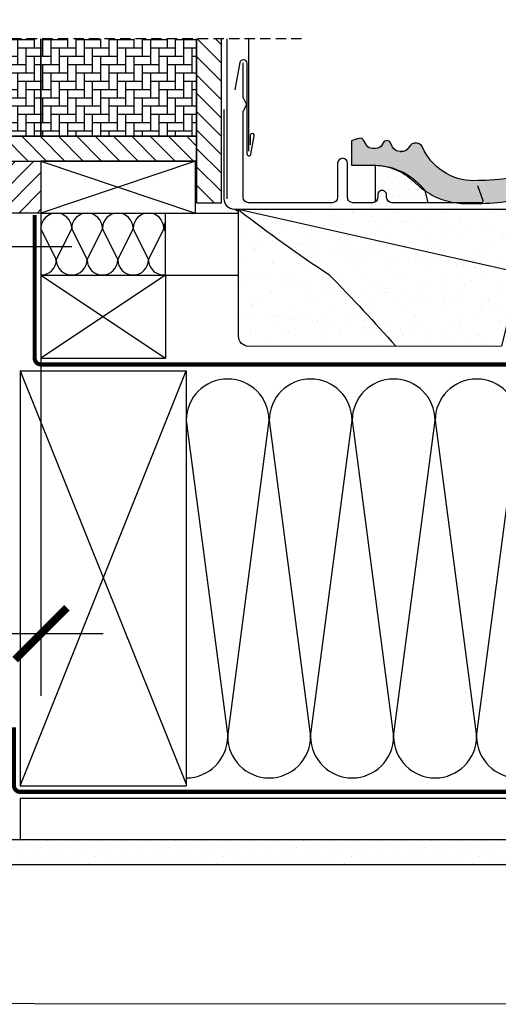
# Model space of a CAD drawing. Units: millimetres. Extents: x 0 to 5313, y -85 to 2610.
# Drawn here: x 4821 to 5052, y 120 to 594 of the extents above; entities that cross this region are included whole.
import ezdxf

# ---------------------------------------------------------------- set-up
doc = ezdxf.new("R2010")
doc.units = ezdxf.units.MM
doc.header["$LTSCALE"] = 20
doc.header["$MEASUREMENT"] = 0
doc.header["$PDMODE"] = 35
doc.header["$PDSIZE"] = -3
doc.linetypes.add('AUSGEZOGEN', pattern=[0])
doc.linetypes.add('VERDECKT2', pattern=[0.1875, 0.125, -0.0625])
doc.layers.get('0').update_dxf_attribs({"plot": 0})
for name, color, linetype in [('VELUX-BDX', 6, 'Continuous'), ('VELUX-D-1_10', 1, 'Continuous'), ('VELUX-DACH', 7, 'Continuous'), ('VELUX-DACHEINDECKUNG', 8, 'AUSGEZOGEN'), ('VELUX-DACHSCHRAFFUR', 8, 'Continuous'), ('VELUX-EINDECKRAHMEN', 4, 'Continuous'), ('VELUX-F-1_10', 1, 'Continuous'), ('VELUX-FENSTER', 2, 'Continuous'), ('VELUX-FENSTERSCHRAFFUR', 8, 'Continuous'), ('VELUX-I-1_10', 1, 'Continuous')]:
    doc.layers.add(name, color=color, linetype=linetype)
doc.styles.add('Verdana', font='verdana.ttf')
doc.dimstyles.new('Standard_Detail_M_10', dxfattribs={"dimtxt": 20, "dimasz": 25, "dimexe": 30, "dimexo": 0, "dimgap": 8, "dimtad": 1, "dimdec": 0, "dimdsep": 46, "dimtxsty": 'Verdana', "dimblk": 'ARCHTICK', "dimcen": 5, "dimdle": 30, "dimclrd": 256, "dimclre": 256, "dimclrt": 256, "dimadec": 0, "dimazin": 0, "dimtfac": 1, "dimtdec": 0, "dimtix": 1, "dimtmove": 1, "dimatfit": 3, "dimldrblk": 'ARCHTICK', "dimfxl": 1, "dimtolj": 1, "dimtzin": 0, "dimlwd": -1, "dimarcsym": 0})
pattern_1 = [(90, (-8200.028706857178, -2422.997074713974), (-3.999999999999999, 4), [12, -4]), (180, (-8200.028706857178, -2418.997074713615), (-3.999999999999999, 4), [12, -4])]
pattern_2 = [(135, (-8200.028706857178, -2439.580234622099), (-4.419417382415922, -4.419417382415921), [])]
pattern_3 = [(90, (-8200.028706857178, -2439.580234622099), (-3.999999999999999, 4), [12, -4]), (180, (-8200.028706857178, -2435.58023462174), (-3.999999999999999, 4), [12, -4])]

# ---------------------------------------------------------------- blocks, each defined once
blk = doc.blocks.new('BFX_EBW_li')
at = {"layer": 'VELUX-BDX'}
h = blk.add_hatch(dxfattribs=at)
h.set_pattern_fill('AR-SAND', color=256, scale=7)
h.set_pattern_definition([(37.50000000000001, (-3418.957273159951, -1685.964690569952), (-0.4409535067672571, 13.48776638309211), [0, -10.64, 0, -11.9, 0, -11.375]), (7.499999999999999, (-3418.957273159951, -1685.964690569952), (12.38843693687409, 19.75502245660818), [0, -5.739999999999999, 0, -9.59, 0, -3.675]), (327.5, (-3427.567273159951, -1685.964690569952), (21.79899303226047, 0.03961337475875459), [0, -3.5, 0, -12.6, 0, -16.45]), (317.5, (-3427.567273159951, -1685.964690569952), (21.04288623200605, 6.143728954539745), [0, -1.75, 0, -8.26, 0, -9.450000000000001])])
h.paths.add_polyline_path([(-214.9800730540087, -251.6875628056334, -0.001441541569020723), (-214.9773300498432, -250.7361513013157), (-304.7064316583069, -250.7361513013168), (-285.8114845816976, -282.3814759892155), (-280.6537816837204, -281.5100753142617), (-214.3076070213465, -266.5691480778246, -0.02258237570486752)])
h.paths.add_polyline_path([(-145.8045091921863, -251.1424892637415, -0.04390125653034222), (-143.5728618625326, -250.7361513013147), (-214.9773300498432, -250.7361513013157, 0.001441541569020725), (-214.9800730540087, -251.6875628056334, 0.02258237570486752), (-214.3076070213465, -266.5691480778246)])
h.paths.add_polyline_path([(-145.5019080841766, -251.3694486574157, -0.08545230384499548), (-143.1559740325274, -250.7361513013147), (-143.5728618625326, -250.7361513013147, 0.04390125653035386), (-145.8045091921872, -251.1424892637417), (-214.3076070213465, -266.5691480778246, 0.05431198294163281), (-207.2480045034731, -301.6054727939977, -0.007969966486073144), (-189.113018543067, -282.6389743099503, 0.02005043691810417)])
h.paths.add_polyline_path([(-214.3076070213465, -266.5691480778246), (-280.6537816837204, -281.5100753142617), (-272.0425439068945, -316.8612260139196), (-221.040902703633, -316.8775238961603, -0.006249953428869882), (-207.2480045034736, -301.6054727939979, -0.05431198294163315)])
h.paths.add_polyline_path([(-145.2353563633278, -251.9367254384688, -0.09527333145329565), (-143.155974032526, -250.7361513013145, 0.08545230384488643), (-145.5019080841726, -251.3694486574125, -0.02005043691810594), (-189.113018543067, -282.6389743099503, 0.00796996648607326), (-207.2480045034736, -301.6054727939979, 0.02471973013813653), (-201.5533457991955, -316.883751262576), (-150.1996557267903, -316.9001616441572, 0.414489375009209), (-145.1980589140171, -311.8970517227349)])
h.paths.add_polyline_path([(-207.2480045034736, -301.6054727939982, 0.00624995342886981), (-221.040902703633, -316.8775238961603), (-201.5533457991955, -316.883751262576, -0.02471973013813648)])
for p, q in [((-139.8137183478184, -142.0984183856858), (-139.8137183478188, -0.05979394216365108)), ((-139.8137183478184, -245.7361513013147), (-139.8137183478184, -168.6815782938097)), ((-280.6537816837204, -281.5100753142617), (-145.8045091921854, -251.1424892637413))]:
    blk.add_line(p, q, dxfattribs=at)
for points in [[(-2.280319798254823, 68.00000002566162), (-2.362570578880877, 7.36257057888065, -0.414213562373095), (-7.362570578880877, 2.36257057888065), (-137.6540591070593, 2.362570578879058, 0.4142135623730924), (-142.6540591070593, -2.637429421120942), (-142.6540591070593, -26.46162061584982)], [(-138.1559740325265, -202.7460750677319), (-138.1559740325265, -245.7361513013147, -0.4142135623730929), (-143.1559740325265, -250.7361513013147), (-304.7064316583069, -250.7361513013168), (-285.8114845816976, -282.3814759892155), (-280.6537816837204, -281.5100753142617), (-272.0425439068945, -316.8612260139196), (-150.1996557267903, -316.9001616441572, 0.4144893750092028), (-145.1980589140171, -311.8970517227349), (-145.2353563633278, -251.9367254384688)]]:
    blk.add_lwpolyline(points, format="xyb", dxfattribs=at)
for centre, radius, start, end in [((-557.0365600517184, 276.5447657458737), 669.3684990639223, 303.3435320949317, 307.9381381042608), ((-142.3792139366506, -263.623161284082), 12.94217221593443, 95.29187208602363, 105.3468425443413), ((-142.4896900095937, -257.8659685853083), 7.160881852282612, 95.33880628603553, 114.8755708597385), ((-141.0739193265058, -256.743270822298), 6.357706877345142, 109.1162063236315, 130.8855373775243), ((396.7182800295591, -860.939986184728), 823.1830724223383, 135.370617347264, 138.6295256081362)]:
    blk.add_arc(centre, radius, start, end, dxfattribs=at)
blk = doc.blocks.new('Ziegel_quer')
at = {"layer": 'VELUX-DACHEINDECKUNG'}
h = blk.add_hatch(color=256, dxfattribs=at)
h.dxf.hatch_style = 1
edge = h.paths.add_edge_path()
edge.add_arc((-301.8000059381811, 29.99999722555344), 1.999942216172101, 89.9996090007978, 143.1304933532461)
edge.add_line((-303.3999678999107, 31.19995163678982), (-304.5999774500333, 29.5999592484701))
edge.add_arc((-307.799992379536, 31.99993944167886), 4.000000059604305, 270.00000068326904, 323.1304576328835, ccw=False)
edge.add_line((-307.7999923318348, 27.99993938207444), (-308.5352218349799, 27.99993938207444))
edge.add_arc((-308.5352218826811, 31.99993944167898), 4.000000059604532, 206.7170822494205, 270.00000068326904, ccw=False)
edge.add_line((-312.1081714878669, 30.2015980959834), (-313.1135543324253, 32.19909795385172))
edge.add_arc((-314.9000291064735, 31.29992722256065), 2.00000003058027, 26.7170841125935, 150.7561266477423)
edge.add_arc((-10164.02736007503, 5545.20981764677), 11285.53788302351, 330.7540118568664, 330.75826648329183, ccw=False)
edge.add_arc((-320.5446825108593, 33.49993946403072), 4.000000059604387, 270.00000068326904, 330.7549978034009, ccw=False)
edge.add_line((-320.5446824631581, 29.49993940442619), (-322.000004762398, 29.49993940442619))
edge.add_arc((-322.000012868973, 32.49990864474432), 2.99996924032909, 211.2732018612328, 270.00015482576583, ccw=False)
edge.add_line((-324.5640917504425, 30.942566379048), (-326.1405773851211, 33.53817892450343))
edge.add_arc((-327.849691951867, 32.50074742479808), 1.999334068844936, 31.25772523397117, 108.0868661887175)
edge.add_line((-328.47040228068, 34.40128824428848), (-330.235051307598, 33.82565358021293))
edge.add_line((-330.235051307598, 33.82565358021293), (-331.999943912022, 33.24993946030554))
edge.add_line((-331.999943912022, 33.24993946030554), (-331.999943912022, 27.37493937276122))
edge.add_line((-331.999943912022, 27.37493937276122), (-331.999943912022, 21.4999392852169))
edge.add_line((-331.999943912022, 21.4999392852169), (-321.4999437555598, 21.4999392852169))
edge.add_arc((-321.4999437555603, -6.500061132014594), 28.00000041723149, 69.63518902233199, 89.99999999999909, ccw=False)
edge.add_arc((-321.4999437555839, -6.500061131945813), 28.00000041717521, 49.270375540101725, 69.63518902223768, ccw=False)
edge.add_arc((-191513.4127763886, -222055.2727173527), 293046.7792121516, 49.269331750937795, 49.27037554041078, ccw=False)
edge.add_arc((-277.0022649147304, 36.99636013563838), 33.99581292651462, 229.2693317507238, 246.1765027132485)
edge.add_arc((-276.9988815945244, 37.00402263706508), 34.00418912993448, 246.1765027132487, 263.0794784819239)
edge.add_arc((-275.6805374027313, 47.86561232312056), 44.94549444128835, 263.0794784819238, 273.4191289083373)
edge.add_arc((-273.0000040680166, 135.5001240894187), 132.5000019744009, 269.9999999999998, 283.2533817110047)
edge.add_arc((-273.0000040680166, 135.5001240894211), 132.5000019744033, 283.2533817110046, 300.0098848017913)
edge.add_line((-206.7302074102608, 20.76318769073305), (-181.0020778924518, 35.62310844098283))
edge.add_arc((-174.0000076374727, 23.49988292446199), 14.00005659917436, 89.99997935448812, 120.0096500503133, ccw=False)
edge.add_arc((-174.0000076374654, 23.49990447127834), 14.00003505235804, 73.52398384822249, 89.99997935448607, ccw=False)
edge.add_arc((-173.9999944240453, 23.499949147699), 13.99998846290607, 27.03802596708391, 73.52398384822709, ccw=False)
edge.add_line((-161.5301343596448, 29.86408828318054), (-157.2839897418708, 21.54419254661184))
edge.add_arc((-127.0001229863101, 36.99983407040952), 33.99984471406732, 207.0378990267001, 235.0593114184171)
edge.add_arc((-126.9999445318808, 37.00008949209371), 34.00015630068461, 235.0593114184184, 263.0804617704701)
edge.add_arc((-122.998009967409, 135.630427196682), 132.6303050966213, 266.4994678684355, 269.9991395218262)
edge.add_arc((-123.0000018328433, 135.50012408942), 132.5000019744022, 270.0000000000002, 285.7626019667871)
edge.add_arc((-123.0000018328428, 135.5001240894221), 132.5000019744041, 285.7626019667866, 305.0283253133548)
edge.add_line((-46.94747441858544, 27.00006142989764), (-35.4114015347559, 26.99994007137411))
edge.add_line((-35.4114015347559, 26.99994007137411), (-35.12464394826657, 28.0921797404535))
edge.add_line((-35.12464394826657, 28.0921797404535), (-34.96289114598767, 29.20977826729177))
edge.add_line((-34.96289114598767, 29.20977826729177), (-34.6751103799761, 32.49865771083023))
edge.add_arc((-31.68644548185102, 32.23714606575561), 3.000084367779451, 141.1918144098604, 174.9992894512345, ccw=False)
edge.add_arc((-31.68656322894594, 32.23724076454835), 2.999933264372103, 107.383129356561, 141.1918144098317, ccw=False)
edge.add_line((-32.58282270565724, 35.10016209443006), (-28.6950687869612, 36.31726128335686))
edge.add_arc((-27.5000262067274, 32.49998744478148), 3.999963290737034, 70.69513477045331, 107.3833444136828, ccw=False)
edge.add_arc((-27.50007845930622, 32.49983827544725), 4.000121347126534, 34.00873334716027, 70.69513477044671, ccw=False)
edge.add_line((-24.18416855802025, 34.73718320153512), (-22.59466586402414, 32.38134813876968))
edge.add_arc((-20.81281656331066, 33.58357757687463), 2.149498209419874, 214.0078870993714, 240.1327976729427)
edge.add_arc((-21.02414742763722, 33.21557462799535), 1.725131735012607, 240.1327976729639, 276.0146263823911)
edge.add_arc((-21.33361579511984, 36.15275659681697), 4.678571862803009, 276.0146263823882, 288.4012451508439)
edge.add_arc((-20.25598959262288, 32.91352775331688), 1.264793643165552, 288.4012451508288, 330.9790636639888)
edge.add_line((-19.15000028307622, 32.29993944919079), (-18.25000027194619, 33.49993946403083))
edge.add_arc((-16.01004851960761, 31.81997564977746), 2.799939690422889, 119.3109800379662, 143.1301023541653, ccw=False)
edge.add_arc((-16.45045018283326, 32.60440990595509), 1.900333817144568, 87.25407239134148, 119.3109800379456, ccw=False)
edge.add_line((-16.3594106367409, 34.50256174857213), (-13.67138110844189, 34.49994975889376))
edge.add_arc((-13.67380886583942, 32.00151585400829), 2.4984350844253, 57.811563562941274, 89.94432503957478, ccw=False)
edge.add_arc((-13.66491416572808, 32.01564672201118), 2.481737865477755, 25.291463965025173, 57.811563562945025, ccw=False)
edge.add_line((-11.42106028485978, 33.07590263180759), (-10.15661636228469, 30.42401168382094))
edge.add_arc((-7.899941727559053, 31.50001314205326), 2.500071907992288, 205.4921990602989, 269.9985791735272)
edge.add_arc((-7.899941731990111, 31.49983445628993), 2.499893222228833, 269.998579173527, 345.2393553903463)
edge.add_line((-5.482548432478325, 30.86290764886098), (-4.950439526888658, 32.88214160326424))
edge.add_arc((-3.499900823861481, 32.49989537562908), 1.500058234709933, 127.6193341750311, 165.2370255931362, ccw=False)
edge.add_arc((-3.499942333513445, 32.49994923940108), 1.499990232083904, 89.99987331733149, 127.619334175023, ccw=False)
edge.add_line((-3.499939016990538, 33.99993947148141), (0, 33.99993947148141))
edge.add_line((0, 33.99993947148141), (0, 35.37426810524266))
edge.add_arc((-21.99999526701185, 23.49996050878133), 24.99997945287002, 28.35757216742486, 60.32501501951774)
edge.add_arc((-21.99999526701185, 23.49996050877974), 24.99997945287139, 60.32501501951954, 90.00000000000105)
edge.add_line((-21.99999526701231, 48.49993996165108), (-23.00000102657214, 48.47993170821928))
edge.add_arc((-23.25010184846042, 60.97988645014425), 12.50245651747214, 266.5613298567434, 271.1462289357976, ccw=False)
edge.add_arc((-25.00521213010643, 31.77102337110443), 16.75908982701953, 86.56132985674914, 107.2973894359376)
edge.add_arc((-17.07123158746026, 6.293856110179149), 43.44305690262971, 107.2973894359418, 116.5712096495766)
edge.add_arc((18.89062009343434, -65.61052449541137), 123.838919523739, 116.5712096495727, 123.448512940113)
edge.add_arc((-117.6262882980095, 141.0472739987831), 123.838919523732, 296.5712096495746, 303.4485129401149, ccw=False)
edge.add_arc((-123.0022533639622, 135.5067545442273), 121.5069891175727, 285.0051587664656, 300.00916109491004, ccw=False)
edge.add_arc((-123.0000018328428, 135.5001240894245), 121.5000018104939, 270, 285.0049427425368, ccw=False)
edge.add_arc((-123.0004351398388, 40.99959112749241), 26.99946885203885, 201.7394678507643, 270.0009195240929, ccw=False)
edge.add_arc((-172.420955863, 23.05232053351085), 25.60576040289672, 18.08098055224737, 56.31536948546742)
edge.add_arc((-171.9999415278362, 23.49993931501876), 25.0000003725294, 56.54929362454426, 90)
edge.add_arc((-173.4674479716928, 21.79231301233483), 26.7479138959533, 86.85492612098747, 119.1681011803009)
edge.add_arc((4110.670417590933, -7409.675893736734), 8604.65633912334, 119.9603792466387, 120.0592985031673)
edge.add_line((-199.3677703047952, 37.71838435113841), (-199.3677703047078, 37.71838435119639))
edge.add_arc((-230873.0823217952, 399409.7660047655), 461203.2035941478, 300.0084995780578, 300.01034509322864, ccw=False)
edge.add_arc((-272.9999430328535, 135.5001240894209), 121.5000018104904, 285.00494274253015, 300.0098848017912, ccw=False)
edge.add_arc((-273.0020347604354, 135.5106363627633), 121.510697207309, 270.0009863095604, 285.0046120851513, ccw=False)
edge.add_arc((-272.9999430328535, 40.9999395757892), 27.00000040233101, 236.7890869384678, 270, ccw=False)
edge.add_arc((-272.9997279048685, 41.00018261704838), 27.00032157573013, 203.5784437562831, 236.7889874788631, ccw=False)
edge.add_arc((-300.4954268410079, 28.99993939697583), 3.000000044703351, 23.57817843002146, 90.00000250445999)
edge.add_line((-300.4954269721411, 31.99993944167909), (-301.8000059381811, 31.99993944172547))
edge.add_line((-301.8000059381811, 31.99993944172547), (-301.7999922901286, 31.99993944167898))
h = blk.add_hatch(color=256, dxfattribs=at)
h.dxf.hatch_style = 1
h.paths.add_polyline_path([(-307.7999923318348, 27.99993938207444), (-308.5352218826811, 27.99993938207444)])
edge = h.paths.add_edge_path()
edge.add_line((-317.054509119007, 31.5457768372562), (-316.6450852847775, 32.2770390551832))
for p, q in [((-317.054509119007, 31.5457768372562), (-316.6450852847775, 32.2770390551832)), ((-308.5352218826811, 27.99993938207444), (-307.799992379536, 27.99993938207444))]:
    blk.add_line(p, q, dxfattribs=at)
blk.add_lwpolyline([(-301.7999922901286, 31.99993944167898, 0.2360715797643821), (-303.3999678999107, 31.19995163678982), (-304.5999774500333, 29.5999592484701, -0.2360696109382584), (-307.7999923318348, 27.99993938207444), (-308.5352218349799, 27.99993938207444, -0.283362287525488), (-312.1081714878669, 30.2015980959834), (-313.1135543324253, 32.19909795385172, 0.6010925018920568), (-316.6451256340351, 32.27698312260532, -1.856430989391023e-05), (-317.05452795778, 31.54575890112073, -0.2714831408828901), (-320.5446824631581, 29.49993940442619), (-322.000004762398, 29.49993940442619), (-322.000004762398, 29.49993940442619, -0.2620044531194858), (-324.5640917504425, 30.942566379048), (-326.1405773851211, 33.53817892450343, 0.3483794212463824), (-328.47040228068, 34.40128824428848), (-330.235051307598, 33.82565358021293), (-331.999943912022, 33.24993946030554), (-331.999943912022, 27.37493937276122), (-331.999943912022, 21.4999392852169), (-321.4999437555598, 21.4999392852169, -0.08909286043421144), (-311.7560461889116, 19.74982426917563, -0.08909287144875891), (-303.2302149228135, 14.71825717415118, -4.554390750897545e-06), (-299.1846726006597, 11.23483677637637, 0.07390556908225289), (-290.7338703965397, 5.897191217055934, 0.07388716413834985), (-281.0961281259379, 3.247579559555106, 0.04514586975317714), (-273.000004068017, 3.000122115017803, 0.05789333638842366), (-242.6233396424086, 6.529163088152018, 0.07324459768212513), (-206.7302074102608, 20.76318769073305), (-181.0020778924518, 35.62310844098283, -0.1316954255602125), (-174.000002592802, 37.49993952363548, -0.0720141959523332), (-170.0294022469698, 36.92507762845662, -0.2056614160193451), (-161.5301343596448, 29.86408828318054), (-157.2839897418708, 21.54419254661184, 0.122879399718087), (-146.4727914811356, 9.128619129698336, 0.1228782390904715), (-131.0961258907637, 3.247579559555106, 0.01527138527960289), (-123.0000018328428, 3.000122115017803, 0.06888597760381152), (-87.00609389965666, 7.982716983904083, 0.08426114746281572), (-46.94747441858544, 27.00006142989764), (-35.4114015347559, 26.99994007137411), (-35.12464394826657, 28.0921797404535), (-34.96289114598767, 29.20977826729177), (-34.6751103799761, 32.49865771083023, -0.1485922973578704), (-34.02425653604769, 34.11734437675113, -0.1485976936084343), (-32.58282270565724, 35.10016209443006), (-28.6950687869612, 36.31726128335686, -0.1614641245292972), (-26.17766020783074, 36.27504433073773, -0.1614560289981371), (-24.18416855802025, 34.73718320153512), (-22.59466586402414, 32.38134813876968, 0.1144877429855098), (-21.88324823465882, 31.71957151752986, 0.1578559292725731), (-20.84338408772601, 31.49993943422851, 0.05409950638141725), (-19.85673261606098, 31.71340408199853, 0.1879480834314886), (-19.15000028307622, 32.29993944919079), (-18.25000027194619, 33.49993946403083, -0.1043063549831094), (-17.3807577748712, 34.26145438356571, -0.1407940544759882), (-16.3594106367409, 34.50256174857213), (-13.67138110844189, 34.49994975889376, -0.1411316058905978), (-12.34287879341537, 34.11594320282052, -0.1428557634297324), (-11.42106028485978, 33.07590263180759), (-10.15661636228469, 30.42401168382094, 0.2891380771745176), (-7.900003724592352, 28.99994123482975, 0.3406263197148592), (-5.482548432478325, 30.86290764886098), (-4.950439526888658, 32.88214160326424, -0.1656282364560631), (-4.415555096074968, 33.68806706410601, -0.1656361689008677), (-3.499939016990538, 33.99993947148141), (0, 33.99993947148141), (0, 35.37426810524266, 0.1403959743590112), (-9.623020901405653, 45.22113631022103, 0.1302100405405648), (-21.99999526701231, 48.49993996165108), (-23.00000102657214, 48.47993170821928, -0.02000806545332919), (-24.00000035762787, 48.49993968754825, 0.09072583298207315), (-29.98821530288114, 47.77217243016344, 0.04048677419854437), (-36.50373368349665, 45.14841897392353, 0.03001690687372961), (-49.36783410228782, 37.71837475168991, -0.03001690687372972), (-62.23193452107807, 30.28833052945629, -0.06556100130962988), (-91.54336319168033, 18.14284768378639, -0.06556512227841904), (-123.0000018328428, 14.00012227893058, -0.3069785471875294), (-148.0796384074665, 30.9993470428094, 0.168394143705062), (-158.2194573449497, 44.35894874288192, 0.1470015956944206), (-171.9999415278362, 48.49993968754825, 0.1419345776312545), (-186.5036748835137, 45.14841897392103, 0.0004316167068148435), (-199.3677703047952, 37.71838435113841), (-199.3677703047078, 37.71838435119639, -8.052579031977173e-06), (-212.2317898712136, 30.28851825968059, -0.0655651192842499), (-241.5433043917055, 18.14284768378252, -0.06555935122592216), (-272.9999430328535, 13.99993917345819, -0.1459328540765383), (-287.7884532129219, 18.4101191165671, -0.1459312082116253), (-297.745881382054, 30.19993941254506, 0.2982166388271389), (-300.4954269721411, 31.99993944167909), (-301.8000059381811, 31.99993944172547)], format="xyb", close=True, dxfattribs=at)
blk.add_lwpolyline([(-209.5338732628743, -28.92874345195332), (-209.533873262787, -28.92874345189534)], dxfattribs=at)
blk = doc.blocks.new('EBW_re')
at = {"layer": 'VELUX-EINDECKRAHMEN'}
h = blk.add_hatch(dxfattribs=at)
h.set_pattern_fill('DOTS', color=256, scale=50, style=0)
h.set_pattern_definition([(0, (-10199.72635784748, -2365.670009616892), (1.5625, 3.125), [0, -3.125])])
edge = h.paths.add_edge_path()
edge.add_line((236.5181955984344, -247.6449745404632), (219.0886890919237, -247.6449745404632))
edge.add_arc((219.0886890919237, -245.1449745404632), 2.5, 180, 270, ccw=False)
edge.add_line((216.5886890919237, -245.1449745404632), (216.5886890919237, -243.898974540464))
edge.add_arc((214.4386890919241, -243.8989745404632), 2.149999999999636, 359.9999999999788, 540.0000000000211)
edge.add_line((212.2886890919244, -243.898974540464), (212.2886890919244, -245.138974540462))
edge.add_arc((209.7886890919244, -245.1389745404621), 2.5, -54.88039166478711, 2.6147972675971687e-12, ccw=False)
edge.add_line((211.2269021263028, -247.1838567541224), (211.2448307874629, -229.5562091524603))
edge.add_arc((210.4271529678499, -260.3263129837581), 30.78096630720901, 36.94105459397082, 88.47779308249608, ccw=False)
edge.add_line((235.028970474651, -241.8271653772441), (236.5181955984344, -247.6449745404632))
at = {"layer": 'VELUX-FENSTERSCHRAFFUR'}
h = blk.add_hatch(dxfattribs=at)
h.set_pattern_fill('ANSI31', color=256, scale=50, angle=90, style=0)
h.set_pattern_definition([(135, (-10199.72635784748, -2349.086849708767), (-4.419417382415922, -4.419417382415921), [])])
h.paths.add_polyline_path([(24.98236510800871, -0.09841838568581807), (24.97548894599913, -12.09841838568582), (125.0000900515342, -12.09841838568582), (124.9977979975311, -0.09841838568581807)])
h = blk.add_hatch(dxfattribs=at)
h.set_pattern_fill('ANSI31', color=256, scale=50, angle=90, style=0)
h.set_pattern_definition(pattern_2)
h.paths.add_polyline_path([(125.0000900515342, -0.05979394216456058), (137.0000900515342, -0.05979394216456058), (137.0000900515342, -111.5001288404228, 0.02088613473357896), (125.0000900515342, -104.7283948381639)])
h.paths.add_polyline_path([(125.0000900515342, -104.7283948381639, -0.02088613473357905), (137.0000900515342, -111.5001288404228), (137.0000900515342, -142.0984183856865), (125.0000900515342, -142.0984183856865)])
h = blk.add_hatch(dxfattribs=at)
h.set_pattern_fill('ANSI31', color=256, scale=50, style=0)
h.set_pattern_definition([(45, (-10199.72635784748, -2349.086849708767), (-4.419417382415921, 4.419417382415922), [])])
h.paths.add_polyline_path([(49.98007305400552, -12.09841838568582), (24.98007305400552, -12.09841838568582), (24.98007305400552, -106.825662540296), (-0.02031391088075907, -106.8253915845658), (-0.01992694599448441, -132.0984183856858), (49.98007305400552, -132.0984183856858)])
h = blk.add_hatch(dxfattribs=at)
h.set_pattern_fill('AR-HBONE', color=6, angle=45)
h.set_pattern_definition(pattern_1)
h.paths.add_polyline_path([(49.98007305400552, -12.09841838568582), (125.0000900515342, -12.09841838568582), (125.0000900515342, -88.1452349300389, 0.1185502481885875), (49.98007305400552, -70.10440289750886)])
h.paths.add_polyline_path([(49.98007305400552, -70.10440289750886, -0.1185502481885875), (125.0000900515342, -88.1452349300389), (125.0000900515342, -142.0984183856865), (49.98007305400552, -142.0984183856867), (49.98007305400552, -132.0984183856858)])
h = blk.add_hatch(dxfattribs=at)
h.set_pattern_fill('AR-HBONE', color=6, angle=45)
h.set_pattern_definition(pattern_1)
h.paths.add_polyline_path([(49.98007305400552, -132.0984183856858), (49.98007305400552, -142.0984183856867), (-0.002677450958799454, -142.098418385687), (9.005153424368473e-05, -132.0984183856858)])
h = blk.add_hatch(dxfattribs=at)
h.set_pattern_fill('AR-HBONE', color=6, angle=45)
h.set_pattern_definition(pattern_3)
h.paths.add_polyline_path([(9.005153424368473e-05, -168.6815782938108), (49.98007305400552, -168.6815782938106), (49.98007305400552, -215.638967664514), (9.005153424368473e-05, -215.638967664514)])
h = blk.add_hatch(dxfattribs=at)
h.set_pattern_fill('AR-HBONE', color=6, angle=45)
h.set_pattern_definition(pattern_3)
h.paths.add_polyline_path([(49.98007305400552, -168.6815782938106), (125.0000900515342, -168.6815782938104), (125.0000900515342, -215.638967664514), (49.98007305400552, -215.638967664514)])
h = blk.add_hatch(dxfattribs=at)
h.set_pattern_fill('ANSI31', color=256, scale=50, angle=90, style=0)
h.set_pattern_definition(pattern_2)
h.paths.add_polyline_path([(125.0000900515342, -168.6815782938104), (137.0000900515342, -168.6815782938104), (137.0000900515342, -247.6389676645431), (125.0000900515342, -247.6389676645431)])
h = blk.add_hatch(dxfattribs=at)
h.set_pattern_fill('ANSI31', color=256, scale=50, angle=90, style=0)
h.set_pattern_definition([(135, (-10199.72635784748, -2365.670009616892), (-4.419417382415922, -4.419417382415921), [])])
h.paths.add_polyline_path([(9.005153424368473e-05, -227.6389676645431), (125.0000900515342, -227.6389676645431), (125.0000900515342, -215.638967664514), (9.005153424368473e-05, -215.638967664514)])
h = blk.add_hatch(dxfattribs=at)
h.set_pattern_fill('ANSI31', color=256, scale=50, style=0)
h.set_pattern_definition([(45, (-10199.72635784748, -2365.670009616892), (-4.419417382415921, 4.419417382415922), [])])
h.paths.add_polyline_path([(9.005153424368473e-05, -227.6389676645285), (50.00009005153424, -227.6389676645431), (49.98007305400552, -252.6389742127667), (9.005153424368473e-05, -252.6389676645431)])
at = {"layer": 'VELUX-EINDECKRAHMEN'}
for p, q in [((150.0000900515342, -0.05979394216501532), (150.0000900515342, -142.0984183856863)), ((150.0000900515342, -168.6815782938108), (150.0000900515342, -222.764301009757))]:
    blk.add_line(p, q, dxfattribs=at)
for points in [[(150.0000900515342, -35.05841962269142), (153.5208991123773, -42.6088190194655, 0.8769764629818654), (155.4868249386573, -42.34999997433943), (155.4868249386609, 5.300000025661802, 0.414213562373095), (154.7868249386602, 6.000000025660711), (6.349992847442081, 6.000000025660711, -0.414213562373095), (4.999992847443536, 7.350000025661075), (4.999992847443536, 68.00000002566071)], [(143.6399317156438, -193.1859635552216), (145.9581348875008, -180.0387800525102, -0.9163311740172134), (149.2330676799693, -180.3252995456612), (149.2330676799693, -224.0315782938058, 0.9163311740201219), (151.2178754329807, -224.2052264714737), (152.7519456831842, -215.5050817514755, 1.091228013764093), (150.7671124230956, -215.3315782938123), (150.7671124230992, -219.6815782938145)], [(260.3666137658847, -239.3452430085367), (262.9231045428505, -246.6491417572456, -0.4854760824443141), (262.2886890919244, -247.6449745404632), (219.0886890919237, -247.6449745404632, -0.4142135623730958), (216.5886890919237, -245.1449745404632), (216.5886890919237, -243.898974540464, 1.000000000000365), (212.2886890919244, -243.898974540464), (212.2886890919244, -245.138974540462, -0.4142135623730951), (209.7886890919244, -247.638974540462), (200.2886890919244, -247.638974540462, -0.4142135623731489), (197.7886890919244, -245.138974540462), (197.7886890919244, -228.638974540462, 0.9999999999999999), (192.9886890919242, -228.638974540462), (192.9886890919233, -245.138974540462, -0.4142135623730468), (190.4886890919233, -247.638974540462), (149.9886890919233, -247.638974540462, -0.4142135623730958), (147.4886890919233, -245.138974540462), (147.4886890919233, -203.6032802944999, -0.1184532873125295), (147.5432713636919, -203.3761172531019), (148.9763609960237, -200.5661375818624, 0.2402779582131515), (148.9763609960237, -200.1118114990647), (147.5432713636919, -197.3018318278253, -0.1184532873115829), (147.4886890919233, -197.0746687864291), (147.4886890919233, -180.2389745404641)]]:
    blk.add_lwpolyline(points, format="xyb", dxfattribs=at)
at = {"layer": 'VELUX-EINDECKRAHMEN', "color": 2}
for points in [[(125.0000900515342, -12.09841838568582), (24.98007305400552, -12.09841838568582), (24.98007305400552, -0.09841838568581807), (125.0000900515342, -0.09841838568581807)], [(9.005153424368473e-05, -227.6389676645431), (125.0000900515342, -227.6389676645431), (125.0000900515342, -215.638967664514), (9.005153424368473e-05, -215.638967664514)], [(9.005153424368473e-05, -227.6389676645285), (50.00009005153424, -227.6389676645431), (49.98007305400552, -252.6389742127667), (9.005153424368473e-05, -252.6389676645431)], [(124.5000900515342, -227.6389676645304), (50.00009005153424, -227.6389676645431), (49.98007305400552, -252.6389742127667), (124.5000900515342, -252.6389676645285)]]:
    blk.add_lwpolyline(points, close=True, dxfattribs=at)
for points in [[(137.0000900515342, -142.0984183856858), (137.0000900515342, -0.05979394216456058), (125.0000900515342, -0.05979394216456058), (125.0000900515342, -142.0984183856858)], [(49.98007305400552, -12.09841838568582), (49.98007305400552, -132.0984183856858), (-0.01992694599448441, -132.0984183856858), (-0.01992694599448441, -106.825662540296), (24.98007305400552, -106.825662540296), (24.97968608911924, -12.09841838805414), (49.98007305400552, -12.09841838568582)], [(125.0000900515342, -168.6815782938108), (125.0000900515342, -247.6389676645431), (137.0000900515342, -247.6389676645431), (137.0000900515342, -168.6815782938108)]]:
    blk.add_lwpolyline(points, dxfattribs=at)
at = {"layer": 'VELUX-EINDECKRAHMEN', "color": 6}
for points in [[(125.0000900515342, -142.0984183856858), (125.0000900515342, -12.09841838568582), (49.98007305400552, -12.09841838568582), (49.98007305400552, -142.0984183856858)], [(49.98007305400552, -142.0984183856858), (49.98007305400552, -132.0984183856858), (9.005153424368473e-05, -132.0984183856858), (-0.002677450958799454, -142.0984183856858)], [(9.005153424368473e-05, -168.6815782938108), (9.005153424368473e-05, -215.638967664514), (49.98007305400552, -215.638967664514), (49.98007305400552, -168.6815782938108)], [(49.98007305400552, -168.6815782938108), (49.98007305400552, -215.638967664514), (125.0000900515342, -215.638967664514), (125.0000900515342, -168.6815782938108)]]:
    blk.add_lwpolyline(points, dxfattribs=at)
at = {"layer": 'VELUX-EINDECKRAHMEN'}
blk.add_lwpolyline([(236.5181955984344, -247.6449745404632), (219.0886890919237, -247.6449745404632, -0.4142135623730958), (216.5886890919237, -245.1449745404632), (216.5886890919237, -243.898974540464, 1.000000000000365), (212.2886890919244, -243.898974540464), (212.2886890919244, -245.138974540462, -0.2441453746254932), (211.2269021263028, -247.1838567541224), (211.2448307874629, -229.5562091524603, -0.2287400829618764), (235.028970474651, -241.8271653772441)], format="xyb", close=True, dxfattribs=at)
at = {"layer": 'VELUX-FENSTERSCHRAFFUR'}
for p, q in [((124.5000900515342, -227.6389676645304), (49.98007305400552, -252.6389742127667)), ((50.00009005153424, -227.6389676645431), (124.5000900515342, -252.6389676645285))]:
    blk.add_line(p, q, dxfattribs=at)
blk = doc.blocks.new('_ArchTick')
at = {"color": 0, "linetype": 'ByBlock', "const_width": 0.15}
blk.add_lwpolyline([(-0.5, -0.5), (0.5, 0.5)], dxfattribs=at)
blk = doc.blocks.new('*D54')
at = {"layer": 'Defpoints', "color": 0, "transparency": 16777216}
for p in [(3415.341880918849, 430.9765697421954), (4831.051506751234, 430.9765697421954), (4831.051506751234, 298.2746474167309)]:
    blk.add_point(p, dxfattribs=at)
at = {"layer": 'VELUX-D-1_10', "lineweight": -2, "transparency": 16777216}
for p, q in [((3415.341880918849, 430.9765697421954), (3415.341880918849, 268.2746474167309)), ((4831.051506751234, 430.9765697421954), (4831.051506751234, 268.2746474167309))]:
    blk.add_line(p, q, dxfattribs=at)
at = {"layer": 'VELUX-D-1_10', "transparency": 16777216}
blk.add_line((3385.341880918849, 298.2746474167309), (4861.051506751234, 298.2746474167309), dxfattribs=at)
at = {"layer": 'VELUX-D-1_10', "transparency": 16777216, "xscale": 25, "yscale": 25, "zscale": 25, "rotation": 180}
blk.add_blockref('_ArchTick', (3415.341880918849, 298.2746474167309), dxfattribs=at)
at = {"layer": 'VELUX-D-1_10', "transparency": 16777216, "xscale": 25, "yscale": 25, "zscale": 25}
blk.add_blockref('_ArchTick', (4831.051506751234, 298.2746474167309), dxfattribs=at)
at = {"layer": 'VELUX-D-1_10', "transparency": 16777216, "insert": (4123.196693835042, 319.6326057780472), "char_height": 20, "attachment_point": 5, "style": 'Verdana'}
blk.add_mtext('\\A1;Breite der Dachöffnung B1', dxfattribs=at)
blk = doc.blocks.new('*D113')
at = {"layer": 'Defpoints', "color": 0, "transparency": 16777216}
for p in [(3415.341880918848, 430.9765697421954), (4831.051506751235, 430.9765697421954), (4831.051506751235, 298.2746474167309)]:
    blk.add_point(p, dxfattribs=at)
at = {"layer": 'VELUX-F-1_10', "lineweight": -2, "transparency": 16777216}
for p, q in [((3415.341880918848, 430.9765697421954), (3415.341880918848, 268.2746474167309)), ((4831.051506751235, 430.9765697421954), (4831.051506751235, 268.2746474167309))]:
    blk.add_line(p, q, dxfattribs=at)
at = {"layer": 'VELUX-F-1_10', "transparency": 16777216}
blk.add_line((3385.341880918848, 298.2746474167309), (4861.051506751235, 298.2746474167309), dxfattribs=at)
at = {"layer": 'VELUX-F-1_10', "transparency": 16777216, "xscale": 25, "yscale": 25, "zscale": 25, "rotation": 180}
blk.add_blockref('_ArchTick', (3415.341880918848, 298.2746474167309), dxfattribs=at)
at = {"layer": 'VELUX-F-1_10', "transparency": 16777216, "xscale": 25, "yscale": 25, "zscale": 25}
blk.add_blockref('_ArchTick', (4831.051506751235, 298.2746474167309), dxfattribs=at)
at = {"layer": 'VELUX-F-1_10', "transparency": 16777216, "insert": (4123.196693835042, 319.5654466108209), "char_height": 20, "attachment_point": 5, "style": 'Verdana'}
blk.add_mtext("\\A1;Longueur de l'ouverture du toit B1", dxfattribs=at)
blk = doc.blocks.new('*D125')
at = {"layer": 'Defpoints', "color": 0, "transparency": 16777216}
for p in [(3415.34188091885, 430.9765697421976), (4831.051506751237, 430.9765697421976), (4831.051506751237, 298.2746474167332)]:
    blk.add_point(p, dxfattribs=at)
at = {"layer": 'VELUX-I-1_10', "lineweight": -2, "transparency": 16777216}
for p, q in [((3415.34188091885, 430.9765697421976), (3415.34188091885, 268.2746474167332)), ((4831.051506751237, 430.9765697421976), (4831.051506751237, 268.2746474167332))]:
    blk.add_line(p, q, dxfattribs=at)
at = {"layer": 'VELUX-I-1_10', "transparency": 16777216}
blk.add_line((3385.34188091885, 298.2746474167332), (4861.051506751237, 298.2746474167332), dxfattribs=at)
at = {"layer": 'VELUX-I-1_10', "transparency": 16777216, "xscale": 25, "yscale": 25, "zscale": 25, "rotation": 180}
blk.add_blockref('_ArchTick', (3415.34188091885, 298.2746474167332), dxfattribs=at)
at = {"layer": 'VELUX-I-1_10', "transparency": 16777216, "xscale": 25, "yscale": 25, "zscale": 25}
blk.add_blockref('_ArchTick', (4831.051506751237, 298.2746474167332), dxfattribs=at)
at = {"layer": 'VELUX-I-1_10', "transparency": 16777216, "insert": (4123.196693835043, 319.5654466108231), "char_height": 20, "attachment_point": 5, "style": 'Verdana'}
blk.add_mtext("\\A1;Larghezza dell'apertura nel tetto B1", dxfattribs=at)

msp = doc.modelspace()

# ---------------------------------------------------------------- hatches: boundary and pattern name
at = {"layer": 'VELUX-DACHSCHRAFFUR'}
h = msp.add_hatch(dxfattribs=at)
h.set_pattern_fill('DOTS', color=256, scale=70, angle=45)
h.set_pattern_definition([(45, (46.36468081290514, -932.3491465178056), (-1.546796083845572, 4.640388251536718), [0, -4.375])])
h.paths.add_polyline_path([(4765.771426353935, 198.9765697421976), (5109.830196264868, 198.9765697421976), (5109.830196264868, 186.9765697421976), (4753.771426353935, 186.9765697421976)])

# ---------------------------------------------------------------- linework, layer by layer
msp.add_lwpolyline([(3136.563191405215, 943.6398720744369), (5109.830196264868, 942.3985161335534), (5109.830196264868, 119.5938678083905), (3136.563191405215, 120.8352237492741)], close=True)
at = {"layer": 'VELUX-D-1_10'}
msp.add_line((4846.008312278494, 484.7667948065855), (4721.088591234263, 484.7667948065855), dxfattribs=at)
at = {"layer": 'VELUX-DACH'}
for p, q in [((4831.051506751233, 500.9765697421938), (4926.306353236853, 500.9765697421947)), ((4831.051506751233, 500.9765697421938), (4831.051506751231, 470.9765697421951)), ((4831.051506751234, 470.9765697421954), (4891.051506751234, 470.9765697421954)), ((4831.051506751231, 470.9765697421949), (4926.287692172969, 470.9765697421954)), ((4831.051506751232, 470.9765697421954), (4831.051506751234, 430.9765697421954)), ((4891.051506751234, 470.9765697421954), (4891.051506751234, 430.9765697421954)), ((4831.051506751234, 430.9765697421954), (4891.051506751234, 430.9765697421954)), ((4821.051506751232, 424.9765697421963), (4821.051506751232, 224.9765697421972)), ((4821.051506751232, 424.9765697421963), (4901.051506751234, 424.9765697421963)), ((4901.051506751234, 424.9765697421963), (4901.051506751233, 224.9765697421972)), ((4821.051506751232, 218.9765697421976), (5109.830196264868, 218.9765697421976)), ((4821.051506751232, 218.9765697421976), (4821.051506751232, 198.9765697421976)), ((4765.771426353935, 198.9765697421976), (5109.830196264868, 198.9765697421976)), ((4753.771426353935, 186.9765697421976), (5109.830196264868, 186.9765697421976))]:
    msp.add_line(p, q, dxfattribs=at)
at = {"layer": 'VELUX-DACH', "linetype": 'AUSGEZOGEN'}
for p, q in [((4821.051506751232, 224.9765697421985), (4896.051506751232, 224.9765697421985)), ((4821.051506751232, 224.9765697421972), (4901.051506751232, 224.9765697421972))]:
    msp.add_line(p, q, dxfattribs=at)
at = {"layer": 'VELUX-DACH', "color": 3, "linetype": 'VERDECKT2', "const_width": 2}
for points in [[(4828.051506755857, 500.0858632119694), (4828.05150675586, 430.9765697421963, 0.414213562373095), (4831.05150675586, 427.9765697421963), (5109.830196264867, 427.9765697421963)], [(4818.051506751229, 253.0941162534664), (4818.051506751229, 224.9765697421981, 0.414213562373095), (4821.051506751229, 221.9765697421981), (5109.830196264867, 221.9765697421799)]]:
    msp.add_lwpolyline(points, format="xyb", dxfattribs=at)
at = {"layer": 'VELUX-DACHSCHRAFFUR'}
for p, q in [((4831.051506461539, 500.9765697421938), (4765.771426353935, 500.9034659031274)), ((4891.051506751234, 470.9765697421951), (4891.082370427992, 500.9765697421931)), ((4838.45672656806, 478.5292435751107), (4831.051506751233, 493.5648716590606)), ((4845.86194638489, 493.5648716590606), (4838.45672656806, 478.5292435751107)), ((4853.26716620172, 478.5292435751107), (4845.86194638489, 493.5648716590606)), ((4860.672386018548, 493.5648716590622), (4853.26716620172, 478.5292435751137)), ((4868.077605835377, 478.5292435751107), (4860.672386018548, 493.5648716590606)), ((4875.482825652207, 493.5648716590606), (4868.077605835377, 478.5292435751137)), ((4882.888045469035, 478.5292435751123), (4875.482825652207, 493.5648716590606)), ((4890.293265285864, 493.5648716590606), (4882.888045469035, 478.5292435751123)), ((4891.073116350567, 491.9814547099654), (4890.293265285864, 493.5648716590606)), ((4831.051506751234, 470.9765697421954), (4891.051506751234, 430.9765697421963)), ((4891.051506751234, 470.9765697421954), (4831.051506751234, 430.9765697421954)), ((4821.051506751232, 224.9765697421985), (4901.051506751232, 424.9765697421963)), ((4821.051506751234, 424.9765697421963), (4901.051506751232, 225.7143843052786)), ((4901.051506751234, 400.9765697421963), (4921.051506751232, 248.7143843052786)), ((4921.051506751232, 248.7143843052786), (4941.051506751234, 400.9765697421963)), ((4941.051506751234, 400.9765697421963), (4961.051506751232, 248.7143843052781)), ((4961.051506751232, 248.7143843052781), (4981.051506751234, 400.9765697421963)), ((4981.051506751234, 400.9765697421963), (5001.051506751232, 248.7143843052781)), ((5001.051506751232, 248.7143843052781), (5021.051506751234, 400.9765697421963)), ((5021.051506751234, 400.9765697421963), (5041.051506751232, 248.71438430528)), ((5041.051506751232, 248.71438430528), (5061.051506751234, 400.9765697421963))]:
    msp.add_line(p, q, dxfattribs=at)
for centre, radius, start, end in [((4838.456726568062, 493.5648716590606), 7.405219816828968, 7.016709298534877e-15, 180), ((4853.26716620172, 493.5648716590592), 7.405219816828968, 7.016709298534877e-15, 180), ((4868.077605835377, 493.5648716590592), 7.405219816828968, 7.016709298534877e-15, 180), ((4882.888045469035, 493.5648716590576), 7.405219816828968, 7.016709298534877e-15, 180), ((4897.698485102694, 493.5648716590576), 7.405219816828968, 153.3813030718488, 180), ((4831.051506751231, 478.5292435751137), 7.405219816828968, 270, 7.016709298534877e-15), ((4845.86194638489, 478.5292435751137), 7.405219816828968, 180, 7.016709298534877e-15), ((4860.672386018548, 478.5292435751123), 7.405219816828968, 180, 7.016709298534877e-15), ((4875.482825652207, 478.5292435751078), 7.405219816828968, 180, 7.016709298534877e-15), ((4890.293265285864, 478.5292435751078), 7.405219816828968, 180, 275.8784689480993), ((4921.051506751234, 400.9765697421963), 20, 7.016709298534877e-15, 180), ((4961.051506751234, 400.9765697421963), 20, 7.016709298534877e-15, 180), ((5001.051506751234, 400.9765697421963), 20, 7.016709298534877e-15, 180), ((5041.051506751234, 400.9765697421963), 20, 7.016709298534877e-15, 180), ((4901.051506751232, 248.7143843052786), 20, 270, 7.016709298534877e-15), ((4941.051506751232, 248.7143843052786), 20, 180, 7.016709298534877e-15), ((4981.051506751232, 248.7143843052786), 20, 180, 7.016709298534877e-15), ((5021.051506751232, 248.7143843052786), 20, 180, 7.016709298534877e-15), ((5061.051506751232, 248.7143843052804), 20, 180, 7.016709298534877e-15)]:
    msp.add_arc(centre, radius, start, end, dxfattribs=at)
at = {"layer": 'VELUX-F-1_10'}
msp.add_line((4846.008312278494, 484.7667948065855), (4721.088591234264, 484.7667948065855), dxfattribs=at)
at = {"layer": 'VELUX-FENSTER', "color": 9, "linetype": 'VERDECKT2', "ltscale": 2}
msp.add_line((4956.693371447309, 584.9339657583366), (4728.149578655387, 584.9339657583357), dxfattribs=at)
at = {"layer": 'VELUX-I-1_10'}
msp.add_line((4846.008312278496, 484.7667948065878), (4721.088591234266, 484.7667948065878), dxfattribs=at)

# ---------------------------------------------------------------- block references
at = {"layer": 'VELUX-BDX', "xscale": -1}
msp.add_blockref('BFX_EBW_li', (4781.071433697227, 753.6155440521463), dxfattribs=at)
at = {"layer": 'VELUX-BDX'}
msp.add_blockref('Ziegel_quer', (5312.683654766866, 502.5823099433526), dxfattribs=at)
at = {"layer": 'VELUX-EINDECKRAHMEN'}
msp.add_blockref('EBW_re', (4781.071433697227, 753.6155440521472), dxfattribs=at)

# ---------------------------------------------------------------- dimensions: what is measured, and where the dimension line sits
at = {"layer": 'VELUX-D-1_10'}
dim = msp.add_linear_dim(base=(4831.051506751234, 298.2746474167309), p1=(3415.341880918849, 430.9765697421954), p2=(4831.051506751234, 430.9765697421954), text='Breite der Dachöffnung B1', dimstyle='Standard_Detail_M_10', dxfattribs=at)
dim.commit()
dim.dimension.update_dxf_attribs({"geometry": '*D54', "text_midpoint": (4123.196693835042, 319.6326057780472)})
at = {"layer": 'VELUX-F-1_10'}
dim = msp.add_linear_dim(base=(4831.051506751235, 298.2746474167309), p1=(3415.341880918848, 430.9765697421954), p2=(4831.051506751235, 430.9765697421954), text="Longueur de l'ouverture du toit B1", dimstyle='Standard_Detail_M_10', dxfattribs=at)
dim.commit()
dim.dimension.update_dxf_attribs({"geometry": '*D113', "text_midpoint": (4123.196693835042, 319.5654466108209)})
at = {"layer": 'VELUX-I-1_10'}
dim = msp.add_linear_dim(base=(4831.051506751237, 298.2746474167332), p1=(3415.34188091885, 430.9765697421976), p2=(4831.051506751237, 430.9765697421976), text="Larghezza dell'apertura nel tetto B1", dimstyle='Standard_Detail_M_10', dxfattribs=at)
dim.commit()
dim.dimension.update_dxf_attribs({"geometry": '*D125', "text_midpoint": (4123.196693835043, 319.5654466108231)})

doc.saveas('drawing.dxf')
